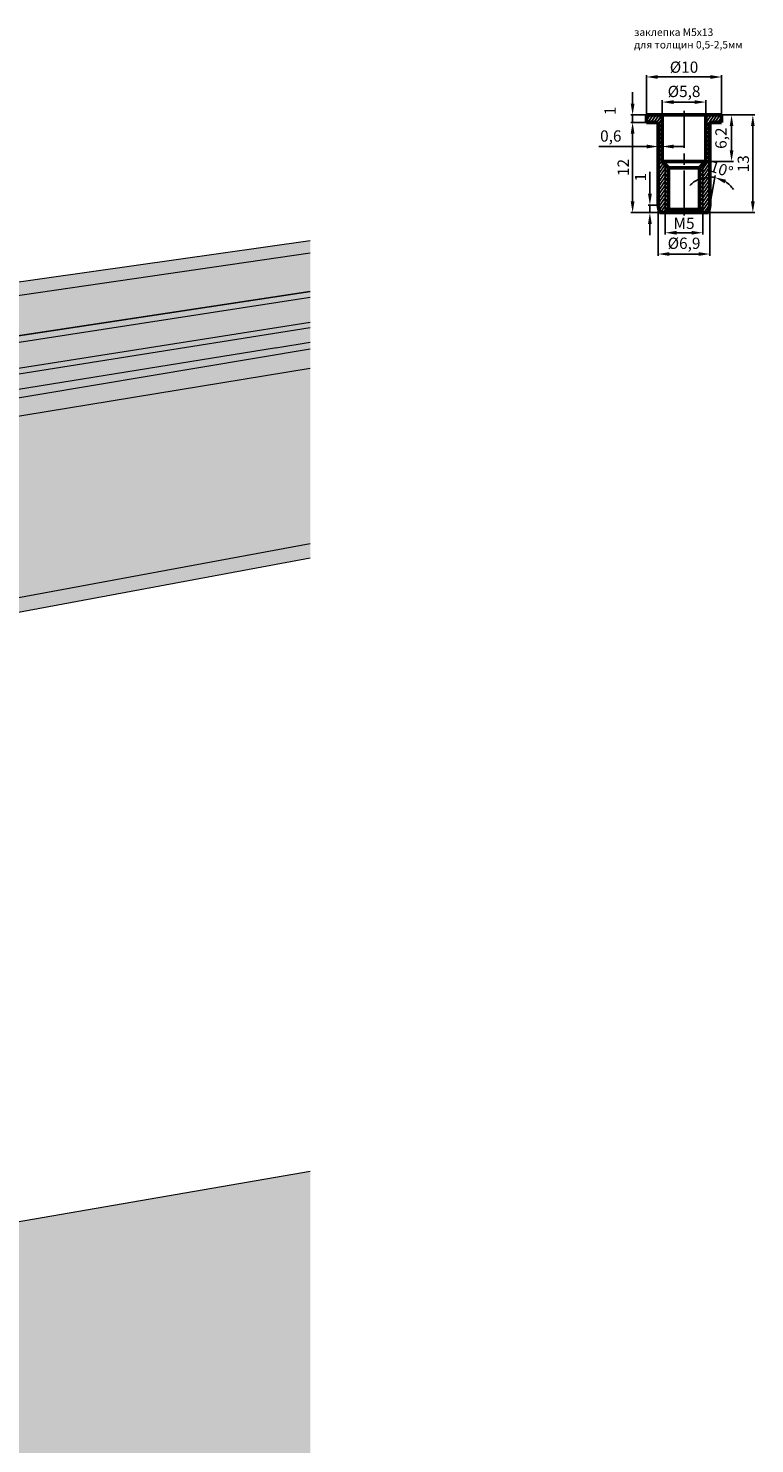
# Model space of a CAD drawing. Units: millimetres. Extents: x 72273 to 79782, y 32822 to 36847.
# Drawn here: x 73571 to 73667, y 35825 to 36013 of the extents above; entities that cross this region are included whole.
import ezdxf

# ---------------------------------------------------------------- set-up
doc = ezdxf.new("R2010")
doc.units = ezdxf.units.MM
doc.linetypes.add('AM_ISO08W050', pattern=[18, 12, -1.5, 3, -1.5])
doc.linetypes.add('AM_ISO08W050x2', pattern=[9, 6, -0.75, 1.5, -0.75])
doc.layers.get('Defpoints').update_dxf_attribs({"color": 255})
for name, color, linetype, lineweight in [('AM_0', 7, 'Continuous', 50), ('AM_7', 4, 'AM_ISO08W050', 25), ('AM_8', 1, 'Continuous', 25)]:
    doc.layers.add(name, color=color, linetype=linetype, lineweight=lineweight)
doc.layers.add('PDF _Геометрия', color=7, linetype='Continuous')
doc.layers.add('PDF _Сплошная заливка', color=7, linetype='Continuous', true_color=0xffffff)
doc.styles.get("Standard").update_dxf_attribs({"font": 'arial.ttf', "width": 0.8})
doc.dimstyles.new('1.5', dxfattribs={"dimtxt": 1.5, "dimasz": 1.5, "dimexe": 0.25, "dimexo": 0, "dimgap": 0.5, "dimtad": 1, "dimdec": 1, "dimtxsty": 'Standard', "dimcen": 0.5, "dimclrd": 256, "dimclre": 256, "dimclrt": 256, "dimadec": 1, "dimazin": 2, "dimtp": 0.1, "dimtm": 0.1, "dimtfac": 0.71, "dimtdec": 1, "dimtmove": 0, "dimatfit": 3, "dimfxl": 1, "dimtolj": 1, "dimlwd": -1, "dimlwe": -1, "dimarcsym": 1})
pattern_1 = [(55, (69998.4429, 33612.79962), (-0.260080774, 0.182110519), [])]

# ---------------------------------------------------------------- blocks, each defined once
blk = doc.blocks.new('*D135')
at = {"linetype": 'ByBlock', "transparency": 16777216}
for p, q in [((73655.43, 35988.3), (73655.43, 35985.37)), ((73660.43, 35988.3), (73660.43, 35985.37)), ((73656.93, 35985.62), (73658.93, 35985.62))]:
    blk.add_line(p, q, dxfattribs=at)
at = {"transparency": 16777216}
for points in [[(73656.93, 35985.87), (73656.93, 35985.37), (73655.43, 35985.62)], [(73658.93, 35985.87), (73658.93, 35985.37), (73660.43, 35985.62)]]:
    blk.add_solid(points, dxfattribs=at)
at = {"layer": 'Defpoints', "color": 0, "transparency": 16777216}
for p in [(73655.43, 35988.3), (73660.43, 35988.3), (73660.43, 35985.62)]:
    blk.add_point(p, dxfattribs=at)
at = {"transparency": 16777216, "insert": (73657.93, 35986.88), "char_height": 1.5, "attachment_point": 5}
blk.add_mtext('\\A1;М5', dxfattribs=at)
blk = doc.blocks.new('*D136')
at = {"linetype": 'ByBlock', "transparency": 16777216}
for p, q in [((73654.48, 35989.3), (73654.48, 35982.54)), ((73661.38, 35989.3), (73661.38, 35982.54)), ((73655.98, 35982.79), (73659.88, 35982.79))]:
    blk.add_line(p, q, dxfattribs=at)
at = {"transparency": 16777216}
for points in [[(73655.98, 35983.04), (73655.98, 35982.54), (73654.48, 35982.79)], [(73659.88, 35983.04), (73659.88, 35982.54), (73661.38, 35982.79)]]:
    blk.add_solid(points, dxfattribs=at)
at = {"layer": 'Defpoints', "color": 0, "transparency": 16777216}
for p in [(73654.48, 35989.3), (73661.38, 35989.3), (73661.38, 35982.79)]:
    blk.add_point(p, dxfattribs=at)
at = {"transparency": 16777216, "insert": (73657.93, 35984.22), "char_height": 1.5, "attachment_point": 5}
blk.add_mtext('\\A1;%%C6,9', dxfattribs=at)
blk = doc.blocks.new('*D137')
at = {"linetype": 'ByBlock', "transparency": 16777216}
for p, q in [((73652.93, 36000.3), (73650.84, 36000.3)), ((73651.09, 35989.8), (73651.09, 35998.8)), ((73654.98, 35988.3), (73650.84, 35988.3))]:
    blk.add_line(p, q, dxfattribs=at)
at = {"transparency": 16777216}
for points in [[(73650.84, 35998.8), (73651.34, 35998.8), (73651.09, 36000.3)], [(73650.84, 35989.8), (73651.34, 35989.8), (73651.09, 35988.3)]]:
    blk.add_solid(points, dxfattribs=at)
at = {"layer": 'Defpoints', "color": 0, "transparency": 16777216}
for p in [(73651.09, 36000.3), (73652.93, 36000.3), (73654.98, 35988.3)]:
    blk.add_point(p, dxfattribs=at)
at = {"transparency": 16777216, "insert": (73649.84, 35994.3), "char_height": 1.5, "attachment_point": 5, "rotation": 90}
blk.add_mtext('\\A1;12', dxfattribs=at)
blk = doc.blocks.new('*D138')
at = {"linetype": 'ByBlock', "transparency": 16777216}
for p, q in [((73651.09, 36002.8), (73651.09, 36004.3)), ((73652.93, 36001.3), (73650.84, 36001.3)), ((73651.09, 36000.3), (73651.09, 36001.3)), ((73652.93, 36000.3), (73650.84, 36000.3)), ((73651.09, 35998.8), (73651.09, 35997.3))]:
    blk.add_line(p, q, dxfattribs=at)
at = {"transparency": 16777216}
for points in [[(73650.84, 36002.8), (73651.34, 36002.8), (73651.09, 36001.3)], [(73650.84, 35998.8), (73651.34, 35998.8), (73651.09, 36000.3)]]:
    blk.add_solid(points, dxfattribs=at)
at = {"layer": 'Defpoints', "color": 0, "transparency": 16777216}
for p in [(73651.09, 36001.3), (73652.93, 36001.3), (73652.93, 36000.3)]:
    blk.add_point(p, dxfattribs=at)
at = {"transparency": 16777216, "insert": (73648.09, 36001.83), "char_height": 1.5, "attachment_point": 5, "rotation": 90}
blk.add_mtext('\\A1;1', dxfattribs=at)
blk = doc.blocks.new('*D139')
at = {"linetype": 'ByBlock', "transparency": 16777216}
for p, q in [((73652.93, 36001.3), (73652.93, 36006.59)), ((73654.43, 36006.34), (73661.43, 36006.34)), ((73662.93, 36001.3), (73662.93, 36006.59))]:
    blk.add_line(p, q, dxfattribs=at)
at = {"transparency": 16777216}
for points in [[(73654.43, 36006.59), (73654.43, 36006.09), (73652.93, 36006.34)], [(73661.43, 36006.59), (73661.43, 36006.09), (73662.93, 36006.34)]]:
    blk.add_solid(points, dxfattribs=at)
at = {"layer": 'Defpoints', "color": 0, "transparency": 16777216}
for p in [(73662.93, 36006.34), (73652.93, 36001.3), (73662.93, 36001.3)]:
    blk.add_point(p, dxfattribs=at)
at = {"transparency": 16777216, "insert": (73657.93, 36007.65), "char_height": 1.5, "attachment_point": 5}
blk.add_mtext('\\A1;%%C10', dxfattribs=at)
blk = doc.blocks.new('*D140')
at = {"linetype": 'ByBlock', "transparency": 16777216}
for p, q in [((73662.93, 36001.3), (73667.33, 36001.3)), ((73667.08, 35999.8), (73667.08, 35989.8)), ((73660.88, 35988.3), (73667.33, 35988.3))]:
    blk.add_line(p, q, dxfattribs=at)
at = {"transparency": 16777216}
for points in [[(73666.83, 35999.8), (73667.33, 35999.8), (73667.08, 36001.3)], [(73666.83, 35989.8), (73667.33, 35989.8), (73667.08, 35988.3)]]:
    blk.add_solid(points, dxfattribs=at)
at = {"layer": 'Defpoints', "color": 0, "transparency": 16777216}
for p in [(73662.93, 36001.3), (73660.88, 35988.3), (73667.08, 35988.3)]:
    blk.add_point(p, dxfattribs=at)
at = {"transparency": 16777216, "insert": (73665.81, 35994.8), "char_height": 1.5, "attachment_point": 5, "rotation": 90}
blk.add_mtext('\\A1;13', dxfattribs=at)
blk = doc.blocks.new('*D134')
at = {"linetype": 'ByBlock', "transparency": 16777216}
for p, q in [((73655.03, 35997.8), (73655.03, 36003.25)), ((73656.53, 36003), (73659.33, 36003)), ((73660.83, 35997.8), (73660.83, 36003.25))]:
    blk.add_line(p, q, dxfattribs=at)
at = {"transparency": 16777216}
for points in [[(73656.53, 36003.25), (73656.53, 36002.75), (73655.03, 36003)], [(73659.33, 36003.25), (73659.33, 36002.75), (73660.83, 36003)]]:
    blk.add_solid(points, dxfattribs=at)
at = {"layer": 'Defpoints', "color": 0, "transparency": 16777216}
for p in [(73660.83, 36003), (73655.03, 35997.8), (73660.83, 35997.8)]:
    blk.add_point(p, dxfattribs=at)
at = {"transparency": 16777216, "insert": (73657.93, 36004.42), "char_height": 1.5, "attachment_point": 5}
blk.add_mtext('\\A1;%%C5,8', dxfattribs=at)
blk = doc.blocks.new('*D141')
at = {"linetype": 'ByBlock', "transparency": 16777216}
for p, q in [((73660.83, 36001.3), (73664.5, 36001.3)), ((73664.25, 35999.8), (73664.25, 35996.6)), ((73660.83, 35995.1), (73664.5, 35995.1))]:
    blk.add_line(p, q, dxfattribs=at)
at = {"transparency": 16777216}
for points in [[(73664, 35999.8), (73664.5, 35999.8), (73664.25, 36001.3)], [(73664, 35996.6), (73664.5, 35996.6), (73664.25, 35995.1)]]:
    blk.add_solid(points, dxfattribs=at)
at = {"layer": 'Defpoints', "color": 0, "transparency": 16777216}
for p in [(73660.83, 36001.3), (73660.83, 35995.1), (73664.25, 35995.1)]:
    blk.add_point(p, dxfattribs=at)
at = {"transparency": 16777216, "insert": (73662.84, 35998.2), "char_height": 1.5, "attachment_point": 5, "rotation": 90}
blk.add_mtext('\\A1;6,2', dxfattribs=at)
blk = doc.blocks.new('*D142')
at = {"linetype": 'ByBlock', "transparency": 16777216}
for p, q in [((73653.39, 35990.8), (73653.39, 35993.74)), ((73654.48, 35989.3), (73653.14, 35989.3)), ((73654.65, 35988.3), (73653.14, 35988.3)), ((73653.39, 35988.3), (73653.39, 35989.3)), ((73653.39, 35986.8), (73653.39, 35985.3))]:
    blk.add_line(p, q, dxfattribs=at)
at = {"transparency": 16777216}
for points in [[(73653.14, 35990.8), (73653.64, 35990.8), (73653.39, 35989.3)], [(73653.14, 35986.8), (73653.64, 35986.8), (73653.39, 35988.3)]]:
    blk.add_solid(points, dxfattribs=at)
at = {"layer": 'Defpoints', "color": 0, "transparency": 16777216}
for p in [(73653.39, 35989.3), (73654.48, 35989.3), (73654.65, 35988.3)]:
    blk.add_point(p, dxfattribs=at)
at = {"transparency": 16777216, "insert": (73652.14, 35993.02), "char_height": 1.5, "attachment_point": 5, "rotation": 90}
blk.add_mtext('\\A1;1', dxfattribs=at)
blk = doc.blocks.new('*D143')
at = {"linetype": 'ByBlock', "transparency": 16777216}
for p, q in [((73652.98, 35997.09), (73646.6, 35997.09)), ((73654.48, 35998.2), (73654.48, 35996.84)), ((73655.03, 35997.09), (73654.48, 35997.09)), ((73655.03, 35998.2), (73655.03, 35996.84)), ((73656.53, 35997.09), (73658.03, 35997.09))]:
    blk.add_line(p, q, dxfattribs=at)
at = {"transparency": 16777216}
for points in [[(73652.98, 35997.34), (73652.98, 35996.84), (73654.48, 35997.09)], [(73656.53, 35997.34), (73656.53, 35996.84), (73655.03, 35997.09)]]:
    blk.add_solid(points, dxfattribs=at)
at = {"layer": 'Defpoints', "color": 0, "transparency": 16777216}
for p in [(73654.48, 35998.2), (73654.48, 35997.09), (73655.03, 35998.2)]:
    blk.add_point(p, dxfattribs=at)
at = {"transparency": 16777216, "insert": (73648.19, 35998.49), "char_height": 1.5, "attachment_point": 5}
blk.add_mtext('\\A1;0,6', dxfattribs=at)
blk = doc.blocks.new('*D144')
at = {"linetype": 'ByBlock', "transparency": 16777216}
blk.add_line((73661.38, 35989.3), (73662.07, 35993.23), dxfattribs=at)
for start, end in [(113.1083, 136.2165), (80, 90), (33.7835, 56.8917)]:
    blk.add_arc((73661.38, 35989.3), 3.74, start, end, dxfattribs=at)
at = {"transparency": 16777216}
for points in [[(73659.86, 35992.99), (73659.96, 35992.5), (73661.38, 35993.04)], [(73663.33, 35992.2), (73663.52, 35992.67), (73662.03, 35992.99)]]:
    blk.add_solid(points, dxfattribs=at)
at = {"layer": 'Defpoints', "color": 0, "transparency": 16777216}
for p in [(73661.38, 36000.3), (73661.6, 35993.04), (73661.2, 35988.3), (73661.38, 35989.3), (73661.38, 35989.3)]:
    blk.add_point(p, dxfattribs=at)
at = {"transparency": 16777216, "insert": (73662.92, 35994.07), "char_height": 1.5, "attachment_point": 5, "rotation": 342.1196}
blk.add_mtext('\\A1;10°', dxfattribs=at)

msp = doc.modelspace()

# ---------------------------------------------------------------- hatches: boundary and pattern name
at = {"layer": 'AM_8'}
h = msp.add_hatch(dxfattribs=at)
h.set_pattern_fill('ANSI31', color=256, scale=0.1, angle=10, style=0)
h.set_pattern_definition(pattern_1)
h.paths.add_polyline_path([(73655.42803, 35988.30018), (73654.65436, 35988.30018), (73654.47803, 35989.30018), (73654.47803, 36000.30018), (73652.92803, 36000.30018), (73652.92803, 36001.30018), (73655.02803, 36001.30018), (73655.02803, 35995.10018), (73655.42803, 35994.70018), (73655.86104, 35994.26717), (73655.86104, 35988.73319)])
h = msp.add_hatch(dxfattribs=at)
h.set_pattern_fill('ANSI31', color=256, scale=0.1, angle=10, style=0)
h.set_pattern_definition(pattern_1)
h.paths.add_polyline_path([(73662.92803, 36000.30018), (73661.37803, 36000.30018), (73661.37803, 35989.30018), (73661.2017, 35988.30018), (73660.42803, 35988.30018), (73659.99502, 35988.73319), (73659.99502, 35994.26717), (73660.82803, 35995.10018), (73660.82803, 36001.30018), (73662.92803, 36001.30018)])
at = {"layer": 'PDF _Сплошная заливка', "transparency": 33554559}
for points in [[(73608.21019, 35975.1324), (73608.21019, 35984.58173), (73437.64335, 35960.36044), (73437.58569, 35948.96077)], [(73608.21019, 35944.41208), (73608.21019, 35977.74199), (73446.23811, 35953.1031), (73464.48377, 35944.0077), (73490.45578, 35922.531)], [(73608.21019, 35942.43966), (73608.21019, 35966.83132), (73495.28862, 35947.13325), (73495.32448, 35921.37079)], [(73608.21019, 35783.48419), (73608.21019, 35860.83286), (73402.21732, 35825.22315), (73400.30331, 35747.47026), (73496.33633, 35764.42139)]]:
    msp.add_hatch(color=256, dxfattribs=at).paths.add_polyline_path(points)
at = {"layer": 'PDF _Сплошная заливка', "true_color": 0xbcbbbb, "transparency": 33554559}
for points in [[(73608.21019, 35973.00498), (73608.21019, 35976.79824), (73475.15075, 35956.42133), (73481.62547, 35953.724), (73481.62547, 35952.86895)], [(73608.21019, 35966.94556), (73608.21019, 35970.1873), (73488.48833, 35950.24123), (73495.33151, 35947.37584)]]:
    msp.add_hatch(color=9, dxfattribs=at).paths.add_polyline_path(points)

# ---------------------------------------------------------------- linework, layer by layer
for p, q in [((73655.42803, 35988.30018), (73655.42803, 35994.70018)), ((73660.42803, 35988.30018), (73660.42803, 35994.70018))]:
    msp.add_line(p, q)
at = {"lineweight": 50}
for p, q in [((73655.86104, 35988.73319), (73655.86104, 35994.26717)), ((73659.99502, 35988.73319), (73659.99502, 35994.26717))]:
    msp.add_line(p, q, dxfattribs=at)
at = {"layer": 'AM_0', "lineweight": 50}
for p, q in [((73652.92803, 36001.30018), (73662.92803, 36001.30018)), ((73652.92803, 36001.30018), (73652.92803, 36000.30018)), ((73655.02803, 35995.10018), (73655.02803, 36001.30018)), ((73660.82803, 35995.10018), (73660.82803, 36001.30018)), ((73662.92803, 36001.30018), (73662.92803, 36000.30018)), ((73652.92803, 36000.30018), (73654.47803, 36000.30018)), ((73654.47803, 35989.30018), (73654.47803, 36000.30018)), ((73661.37803, 35989.30018), (73661.37803, 36000.30018)), ((73661.37803, 36000.30018), (73662.92803, 36000.30018)), ((73655.86104, 35994.26717), (73655.02803, 35995.10018)), ((73660.82803, 35995.10018), (73659.99502, 35994.26717)), ((73659.99502, 35994.26717), (73655.86104, 35994.26717)), ((73654.47803, 35989.30018), (73654.65436, 35988.30018)), ((73654.65436, 35988.30018), (73661.2017, 35988.30018)), ((73655.42803, 35988.30018), (73655.86104, 35988.73319)), ((73655.86104, 35988.73319), (73659.99502, 35988.73319)), ((73659.99502, 35988.73319), (73660.42803, 35988.30018)), ((73661.37803, 35989.30018), (73661.2017, 35988.30018))]:
    msp.add_line(p, q, dxfattribs=at)
at = {"layer": 'AM_0'}
msp.add_line((73655.02803, 35995.10018), (73660.82803, 35995.10018), dxfattribs=at)
at = {"layer": 'AM_7', "linetype": 'AM_ISO08W050x2'}
msp.add_line((73657.92803, 35987.91902), (73657.92803, 36001.8557), dxfattribs=at)
at = {"layer": 'PDF _Геометрия', "color": 250, "lineweight": 20, "true_color": 0x231f20}
for points in [[(73437.39373, 35832.13384), (73437.41694, 35960.36044), (73608.21019, 35984.59482)], [(73608.21019, 35977.78686), (73446.29717, 35953.22123), (73474.6297, 35957.52459)], [(73446.99963, 35953.32038), (73608.21019, 35977.78359)], [(73471.64126, 35954.8807), (73471.64126, 35955.93896), (73608.21019, 35977.07269)], [(73479.96811, 35950.99151), (73479.96882, 35952.60105), (73608.21019, 35973.02418)], [(73485.24886, 35948.55716), (73485.24042, 35949.55213), (73608.21019, 35970.18931)], [(73490.65407, 35922.531), (73608.21019, 35944.28922)], [(73495.32518, 35921.37079), (73608.21019, 35942.36154)]]:
    msp.add_lwpolyline(points, dxfattribs=at)
at = {"layer": 'PDF _Геометрия', "color": 250, "lineweight": 9, "true_color": 0x231f20}
for points in [[(73439.74018, 35832.13384), (73439.75706, 35958.36768), (73608.21019, 35982.93441)], [(73603.70714, 35970.31019), (73483.73003, 35950.92892), (73479.96811, 35952.60034), (73608.21019, 35973.01739)], [(73608.21019, 35973.69062), (73481.62547, 35953.724)], [(73608.21019, 35971.00786), (73603.62205, 35970.24902)]]:
    msp.add_lwpolyline(points, dxfattribs=at)
at = {"layer": 'PDF _Геометрия', "color": 250, "lineweight": 18, "true_color": 0x231f20}
for points in [[(73464.48307, 35944.0077), (73608.21019, 35967.62399)], [(73608.21019, 35860.767), (73402.74469, 35825.24847)]]:
    msp.add_lwpolyline(points, dxfattribs=at)

# ---------------------------------------------------------------- texts
at = {"insert": (73651.29651, 36012.79806), "char_height": 1, "attachment_point": 1}
msp.add_mtext_dynamic_manual_height_columns('заклепка М5х13\\Pдля толщин 0,5-2,5мм', width=14.8596741, gutter_width=12.5, heights=[0], dxfattribs=at)

# ---------------------------------------------------------------- dimensions: what is measured, and where the dimension line sits
for base, p1, p2, picture, middle in [((73662.92803, 36006.3422), (73652.92803, 36001.30018), (73662.92803, 36001.30018), '*D139', (73657.92803, 36006.3422)), ((73660.82803, 36002.99589), (73655.02803, 35997.80018), (73660.82803, 35997.80018), '*D134', (73657.92803, 36002.99589))]:
    dim = msp.add_linear_dim(base=base, p1=p1, p2=p2, text='%%C<>', dimstyle='1.5')
    dim.commit()
    dim.dimension.update_dxf_attribs({"geometry": picture, "text_midpoint": middle, "dimtype": 160})
dim = msp.add_linear_dim(base=(73651.09127, 36001.30018), p1=(73652.92803, 36000.30018), p2=(73652.92803, 36001.30018), angle=90, dimstyle='1.5', override={"dimtmove": 1})
dim.commit()
dim.dimension.update_dxf_attribs({"geometry": '*D138', "text_midpoint": (73648.08513, 36001.8261)})
for base, p1, p2, picture, middle in [((73664.24504, 35995.10018), (73660.82803, 36001.30018), (73660.82803, 35995.10018), '*D141', (73662.84361, 35998.20018)), ((73651.09127, 36000.30018), (73654.97803, 35988.30018), (73652.92803, 36000.30018), '*D137', (73649.8382, 35994.30018)), ((73653.38971, 35989.30018), (73654.65436, 35988.30018), (73654.47803, 35989.30018), '*D142', (73652.13664, 35993.02119))]:
    dim = msp.add_linear_dim(base=base, p1=p1, p2=p2, angle=90, dimstyle='1.5')
    dim.commit()
    dim.dimension.update_dxf_attribs({"geometry": picture, "text_midpoint": middle})
dim = msp.add_linear_dim(base=(73667.07622, 35988.30018), p1=(73662.92803, 36001.30018), p2=(73660.87803, 35988.30018), angle=90, dimstyle='1.5')
dim.commit()
dim.dimension.update_dxf_attribs({"geometry": '*D140', "text_midpoint": (73667.07622, 35994.80018), "dimtype": 160})
dim = msp.add_linear_dim(base=(73654.4780315727, 35997.090767805), p1=(73655.0280315727, 35998.2001780209), p2=(73654.4780315727, 35998.2001780209), dimstyle='1.5')
dim.commit()
dim.dimension.update_dxf_attribs({"geometry": '*D143', "text_midpoint": (73648.1914003921, 35997.090767805), "dimtype": 160})
dim = msp.add_angular_dim_2l(base=(73661.59576, 35993.03835), line1=((73661.37803, 35989.30018), (73661.37803, 36000.30018)), line2=((73661.37803, 35989.30018), (73661.2017, 35988.30018)), dimstyle='1.5')
dim.commit()
dim.dimension.update_dxf_attribs({"geometry": '*D144', "text_midpoint": (73662.52771, 35992.86382), "dimtype": 162})
for base, p1, p2, text, picture, middle in [((73661.37803, 35982.79133), (73654.47803, 35989.30018), (73661.37803, 35989.30018), '%%C<>', '*D136', (73657.92803, 35984.21731)), ((73660.42803, 35985.61767), (73655.42803, 35988.30018), (73660.42803, 35988.30018), 'М<>', '*D135', (73657.92803, 35986.88046))]:
    dim = msp.add_linear_dim(base=base, p1=p1, p2=p2, text=text, dimstyle='1.5')
    dim.commit()
    dim.dimension.update_dxf_attribs({"geometry": picture, "text_midpoint": middle})

doc.saveas('drawing.dxf')
